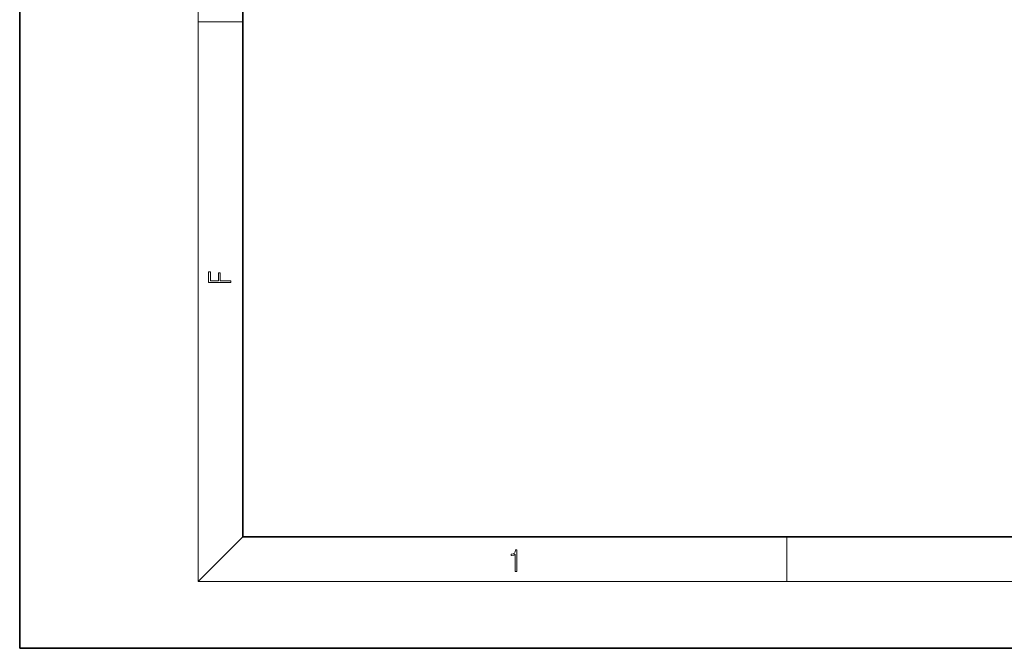
# Model space of a CAD drawing. Extents: x 0 to 420, y 0 to 297.
# Drawn here: x 0 to 88, y 0 to 56 of the extents above; entities that cross this region are included whole.
import ezdxf

# ---------------------------------------------------------------- set-up
doc = ezdxf.new("R2010")
doc.units = 0

msp = doc.modelspace()

# ---------------------------------------------------------------- linework, layer by layer
at = {"color": 7, "lineweight": 35}
for p, q in [((0, 297), (0, 0)), ((20, 287), (20, 10)), ((20, 10), (410, 10)), ((0, 0), (420, 0))]:
    msp.add_line(p, q, dxfattribs=at)
at = {"color": 7, "lineweight": 13}
for p, q in [((16, 291), (16, 6)), ((16, 56.167), (20, 56.167)), ((20, 10), (16, 6)), ((68.75, 6), (68.75, 10)), ((414, 6), (16, 6))]:
    msp.add_line(p, q, dxfattribs=at)
for points in [[(18.923, 32.785), (18.923, 32.923), (17.975, 32.923), (17.975, 33.659), (17.811, 33.659), (17.811, 32.923), (17.088, 32.923), (17.088, 33.734), (16.923, 33.734), (16.923, 32.785)], [(44.408, 6.875), (44.545, 6.875), (44.545, 8.819), (44.424, 8.819), (44.393, 8.644), (44.324, 8.524), (44.209, 8.455), (44.055, 8.435), (44.047, 8.435), (44.047, 8.316), (44.068, 8.316), (44.272, 8.341), (44.408, 8.424)]]:
    msp.add_lwpolyline(points, close=True, dxfattribs=at)

doc.saveas('drawing.dxf')
